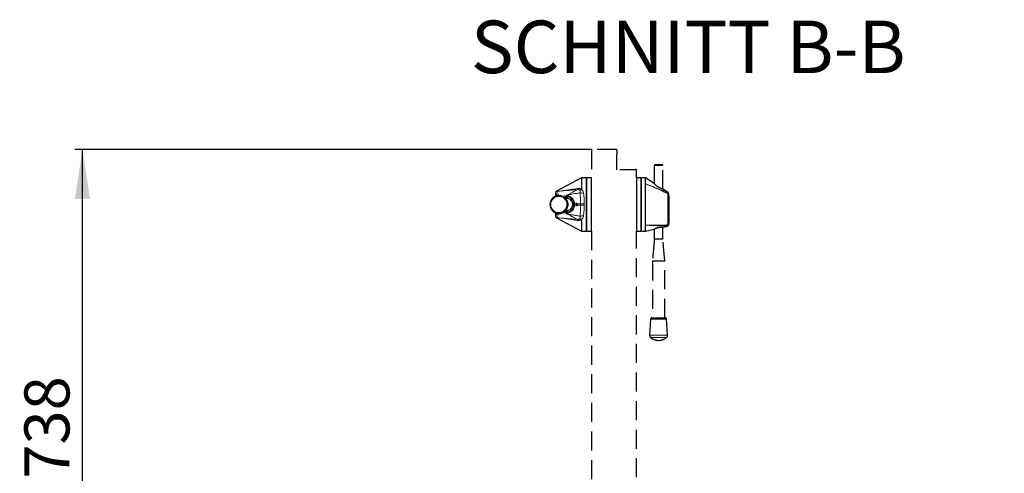
# Model space of a CAD drawing. Units: millimetres. Extents: x 150 to 12450, y 150 to 8760.
# Drawn here: x 4465 to 6431, y 3153 to 4059 of the extents above; entities that cross this region are included whole.
import ezdxf

# ---------------------------------------------------------------- set-up
doc = ezdxf.new("R2010")
doc.units = ezdxf.units.MM
doc.header["$LTSCALE"] = 30
doc.linetypes.add('HIDDEN', pattern=[1.905, 1.27, -0.635])
for name, color, linetype in [('BEMAßUNG', 7, 'Continuous'), ('KONTUR', 2, 'Continuous'), ('TEXT', 7, 'Continuous')]:
    doc.layers.add(name, color=color, linetype=linetype)
doc.styles.add('SLDTEXTSTYLE0', font='TXT', dxfattribs={"width": 0.75})
doc.dimstyles.new('SLDDIMSTYLE1', dxfattribs={"dimtxt": 90, "dimasz": 99.06, "dimexe": 0, "dimexo": 0.0625, "dimgap": 22.5, "dimtad": 1, "dimdec": 1, "dimrnd": 1e-09, "dimzin": 12, "dimdsep": 46, "dimtxsty": 'SLDTEXTSTYLE0', "dimsah": 1, "dimcen": 0.09, "dimadec": 0, "dimazin": 3, "dimtfac": 1, "dimtdec": 1, "dimtofl": 0, "dimtmove": 0, "dimatfit": 3, "dimfxl": 1, "dimfrac": 2, "dimtolj": 1, "dimtzin": 12, "dimarcsym": 0})

# ---------------------------------------------------------------- blocks, each defined once
blk = doc.blocks.new('_D_23')
at = {"layer": 'BEMAßUNG'}
for p, q in [((5607.9, 3800.1), (4575, 3800.1)), ((4590, 1062.1), (4590, 3800.1)), ((6430.9, 1062.1), (4575, 1062.1))]:
    blk.add_line(p, q, dxfattribs=at)
for points in [[(4590, 3800.1), (4574.7, 3701), (4605.2, 3701)], [(4590, 1062.1), (4605.2, 1161.2), (4574.7, 1161.2)]]:
    blk.add_solid(points, dxfattribs=at)
at = {"layer": 'BEMAßUNG', "char_height": 90, "attachment_point": 1, "rotation": 90, "style": 'SLDTEXTSTYLE0'}
for s, insert in [('2738', (4474, 3074.3)), ('Tiefe bei geöffneten Türen', (4474, 1521.8))]:
    blk.add_mtext(s, dxfattribs=dict(at, insert=insert))

msp = doc.modelspace()

# ---------------------------------------------------------------- linework, layer by layer
at = {"color": 7, "linetype": 'HIDDEN', "lineweight": 25}
for p, q in [((5606.29, 3798.47), (5606.29, 3743.6)), ((5655.66, 3800.1), (5607.92, 3800.1)), ((5657.29, 3798.47), (5657.29, 3790.1)), ((5657.29, 3759.6), (5657.29, 3790.03)), ((5663.29, 3760.1), (5694.66, 3760.1)), ((5696.29, 3743.6), (5696.29, 3758.47)), ((5731.94, 3768.6), (5731.97, 3732.1)), ((5731.94, 3768.6), (5749.14, 3768.6)), ((5732.42, 3770.1), (5732.42, 3768.6)), ((5732.42, 3770.1), (5748.67, 3770.1)), ((5748.67, 3768.6), (5748.67, 3770.1)), ((5749.11, 3720.51), (5749.14, 3768.6)), ((5731.95, 3640.63), (5731.94, 3620.6)), ((5749.14, 3620.6), (5749.12, 3644.78)), ((5606.29, 3636.6), (5606.29, 3047.73)), ((5696.29, 3087.73), (5696.29, 3636.6)), ((5728.04, 3576.6), (5728.04, 3463.6)), ((5740.54, 3576.6), (5728.04, 3576.6)), ((5753.04, 3576.6), (5740.54, 3576.6)), ((5753.04, 3463.6), (5753.04, 3576.6)), ((5724.51, 3460.78), (5722.55, 3428.71)), ((5758.53, 3428.71), (5756.57, 3460.78))]:
    msp.add_line(p, q, dxfattribs=at)
at = {"color": 8, "linetype": 'Continuous', "lineweight": 18}
for p, q in [((5597.09, 3743.6), (5597.09, 3636.6)), ((5704.99, 3636.6), (5704.99, 3743.6)), ((5537.07, 3716.3), (5537.08, 3716.26)), ((5535.33, 3714.18), (5535.29, 3714.28)), ((5535.33, 3714.18), (5535.33, 3706.95)), ((5535.34, 3714.18), (5535.33, 3714.18)), ((5537.08, 3716.26), (5537.14, 3716.13)), ((5537.14, 3716.13), (5537.15, 3716.12)), ((5555.22, 3705.42), (5551.49, 3704.93)), ((5554.96, 3707.37), (5555.32, 3707.41)), ((5555.22, 3705.42), (5554.96, 3707.37)), ((5555.5, 3705.46), (5555.22, 3705.42)), ((5555.5, 3705.46), (5555.32, 3707.41)), ((5760.29, 3706.1), (5760.79, 3706.1)), ((5558.79, 3684.47), (5557.8, 3682.33)), ((5570.84, 3691.11), (5572.74, 3691.11)), ((5570.84, 3689.09), (5572.74, 3689.09)), ((5572.74, 3691.11), (5576.49, 3691.2)), ((5572.74, 3689.09), (5576.49, 3689)), ((5577.96, 3691.23), (5584.48, 3691.38)), ((5577.96, 3688.97), (5584.48, 3688.82)), ((5535.29, 3665.92), (5535.33, 3666.02)), ((5535.33, 3673.22), (5535.33, 3666.02)), ((5535.33, 3666.02), (5535.34, 3666.02)), ((5537.08, 3663.94), (5537.07, 3663.9)), ((5537.14, 3664.07), (5537.08, 3663.94)), ((5537.15, 3664.08), (5537.14, 3664.07)), ((5551.52, 3675.27), (5555.22, 3674.78)), ((5554.96, 3672.83), (5555.22, 3674.78)), ((5555.32, 3672.79), (5554.96, 3672.83)), ((5555.22, 3674.78), (5555.5, 3674.74)), ((5555.32, 3672.79), (5555.5, 3674.74)), ((5760.29, 3655.1), (5760.79, 3655.1)), ((5724.51, 3460.78), (5756.57, 3460.78))]:
    msp.add_line(p, q, dxfattribs=at)
at = {"color": 8, "linetype": 'HIDDEN', "lineweight": 18}
for p, q in [((5722.55, 3428.71), (5758.53, 3428.71)), ((5724.29, 3424.6), (5756.79, 3424.6))]:
    msp.add_line(p, q, dxfattribs=at)
at = {"color": 8, "linetype": 'Continuous', "lineweight": 18, "flags": 128}
for points in [[(5548.75, 3706.54), (5550.58, 3706.78), (5554.96, 3707.37)], [(5554.96, 3672.83), (5550.99, 3673.36), (5548.69, 3673.67)]]:
    msp.add_lwpolyline(points, dxfattribs=at)
at = {"color": 8, "linetype": 'Continuous', "lineweight": 18}
msp.add_circle((5541.26, 3690.09), 16.24, dxfattribs=at)
at = {"color": 7, "linetype": 'HIDDEN', "lineweight": 25}
for centre, radius, start, end in [((5607.92, 3798.47), 1.63, 90, 180), ((5655.66, 3798.47), 1.63, 0, 90), ((5694.66, 3758.47), 1.63, 0, 90), ((5727.51, 3460.6), 3, 90, 176.5), ((5753.57, 3460.6), 3, 3.5, 90), ((5727.54, 3428.4), 5, 176.5, 229.4584), ((5740.54, 3443.6), 25, 229.4584, 310.5416), ((5753.54, 3428.4), 5, 310.5416, 3.5)]:
    msp.add_arc(centre, radius, start, end, dxfattribs=at)
at = {"color": 8, "linetype": 'Continuous', "lineweight": 18}
for centre, radius, start, end in [((5537.29, 3714.31), 2, 96.40038, 179.98584), ((5554.29, 3720.38), 24.23, 358.73023, 3.99705), ((5537.28, 3714.28), 1.99, 95.75071, 179.85214), ((5537.36, 3714.12), 2.02, 96.07902, 178.14696), ((5537.36, 3714.11), 2.02, 96.03508, 178.0716), ((5543.74, 3690.1), 16.06, 339.47393, 28.92825), ((5589.01, 3725.28), 12.61, 247.08592, 277.44989), ((5756.21, 3713.38), 2.89, 329.21021, 5.76262), ((5759.04, 3700.82), 11.08, 83.51657, 91.79853), ((5590.86, 3857.86), 166.6, 267.80453, 270.41816), ((5590.86, 3522.34), 166.61, 89.582, 92.19559), ((5537.28, 3665.92), 1.99, 180.14786, 264.24929), ((5537.29, 3665.89), 2, 180.01416, 263.59962), ((5537.36, 3666.08), 2.02, 181.85304, 263.92098), ((5537.36, 3666.09), 2.02, 181.9284, 263.96492), ((5554.29, 3659.82), 24.23, 356.00295, 1.26977), ((5589.01, 3654.92), 12.61, 82.55011, 112.91408), ((5758.29, 3649.34), 2, 270.41621, 359.98461), ((5755.62, 3648.84), 3.07, 330.85055, 8.14229), ((5759.02, 3660.43), 11.16, 268.16463, 276.5341)]:
    msp.add_arc(centre, radius, start, end, dxfattribs=at)
for points, knots in [([(5536.36, 3716.66), (5536.36, 3716.66), (5536.31, 3716.68), (5536.51, 3716.65), (5536.88, 3716.42), (5537.07, 3716.3)], [0, 0, 0, 0, 0.0762801, 0.5380275, 1, 1, 1, 1]), ([(5537.07, 3716.3), (5538.28, 3716.43), (5541.31, 3716.76), (5544.36, 3717.03), (5546.2, 3717.18), (5546.21, 3717.18)], [0, 0, 0, 0, 0.3968707, 0.994968, 1, 1, 1, 1]), ([(5546.21, 3717.18), (5546.2, 3717.18), (5544.39, 3716.97), (5541.37, 3716.61), (5538.37, 3716.26), (5537.15, 3716.12)], [0, 0, 0, 0, 0.0053987, 0.596497, 1, 1, 1, 1]), ([(5546.21, 3717.18), (5546.23, 3717.18), (5549.35, 3717.55), (5555.63, 3718.38), (5566.36, 3720.05), (5573.99, 3721.33), (5578.46, 3722.07)], [0, 0, 0, 0, 0.0014192, 0.2897814, 0.5842555, 1, 1, 1, 1]), ([(5578.51, 3719.85), (5574.02, 3719.47), (5566.36, 3718.82), (5555.61, 3717.94), (5549.33, 3717.43), (5546.23, 3717.18), (5546.21, 3717.18)], [0, 0, 0, 0, 0.4173298, 0.7114716, 0.9986077, 1, 1, 1, 1]), ([(5554.96, 3707.37), (5555.06, 3707.43), (5556.36, 3708.07), (5560.68, 3710.29), (5566.92, 3713.62), (5573.37, 3717.13), (5577.02, 3719.06), (5578.51, 3719.85)], [0, 0, 0, 0, 0.0132254, 0.1580305, 0.5384438, 0.8119386, 1, 1, 1, 1]), ([(5578.46, 3722.07), (5579.6, 3722.2), (5581.79, 3722.43), (5584.25, 3721.84), (5585.44, 3721.25), (5585.73, 3721.08), (5585.73, 3721.08)], [0, 0, 0, 0, 0.4461748, 0.8566397, 0.9999922, 1, 1, 1, 1]), ([(5582.85, 3718.78), (5582.61, 3718.98), (5582.1, 3719.42), (5581.23, 3719.75), (5580.2, 3719.95), (5579.34, 3719.96), (5578.7, 3719.87), (5578.51, 3719.85)], [0, 0, 0, 0, 0.2263689, 0.48587195, 0.59179684, 0.88114539, 1, 1, 1, 1]), ([(5584.1, 3713.67), (5584.15, 3714.17), (5584.25, 3715.17), (5584.07, 3716.75), (5583.62, 3718.01), (5582.98, 3718.65), (5582.85, 3718.78)], [0, 0, 0, 0, 0.2760291, 0.5564039, 0.9070548, 1, 1, 1, 1]), ([(5585.73, 3721.08), (5585.73, 3721.08), (5585.9, 3720.97), (5586.05, 3720.86), (5586.21, 3720.74)], [0, 0, 0, 0, 0.0000924, 1, 1, 1, 1]), ([(5586.16, 3720.67), (5586.16, 3720.67), (5586.44, 3720.48), (5587.19, 3719.91), (5588.26, 3718.82), (5589.36, 3717.18), (5590.23, 3715.17), (5590.51, 3713.58), (5590.65, 3712.78)], [0, 0, 0, 0, 0.00148376, 0.1040765, 0.29413176, 0.48437853, 0.74204335, 1, 1, 1, 1]), ([(5758.69, 3711.9), (5757.44, 3712.49), (5750.32, 3715.86), (5739.45, 3720.79), (5726.54, 3726.38), (5719.16, 3729.47), (5715.31, 3731.07), (5714.65, 3731.34), (5714.41, 3731.44), (5714.35, 3731.47), (5714.32, 3731.48), (5714.3, 3731.49), (5714.29, 3731.49)], [0, 0, 0, 0, 0.0859599, 0.4891733, 0.7378902, 0.9540381, 0.9828059, 0.9950483, 0.9981088, 0.998874, 0.9990521, 1, 1, 1, 1]), ([(5714.29, 3731.49), (5714.3, 3731.49), (5714.32, 3731.48), (5714.35, 3731.47), (5714.41, 3731.45), (5714.65, 3731.36), (5715.05, 3731.2), (5715.98, 3730.85), (5719.67, 3729.43), (5726.91, 3726.64), (5739.62, 3721.68), (5750.62, 3717.27), (5757.82, 3714.21), (5759.08, 3713.67)], [0, 0, 0, 0, 0.0009372, 0.0011265, 0.0018768, 0.004878, 0.0168829, 0.0288879, 0.0661907, 0.2621885, 0.5109227, 0.9140608, 1, 1, 1, 1]), ([(5538.48, 3707.8), (5538.32, 3708.12), (5537.27, 3710.23), (5536.23, 3712.37), (5535.34, 3714.18)], [0, 0, 0, 0, 0.1518423, 1, 1, 1, 1]), ([(5537.15, 3716.12), (5538.03, 3714.31), (5539.35, 3711.62), (5540.64, 3708.95), (5541.07, 3708.07)], [0, 0, 0, 0, 0.6712902, 1, 1, 1, 1]), ([(5584.1, 3713.67), (5583.07, 3713.46), (5579.59, 3712.74), (5574.06, 3711.93), (5567.06, 3710.75), (5562.17, 3709.59), (5559.01, 3708.65), (5557.72, 3708.24), (5556.67, 3707.88), (5555.91, 3707.62), (5555.44, 3707.45), (5555.32, 3707.41)], [0, 0, 0, 0, 0.1245456, 0.418089, 0.6246551, 0.8312239, 0.8874673, 0.9266675, 0.9550008, 0.9882588, 1, 1, 1, 1]), ([(5555.32, 3707.41), (5556.2, 3707.44), (5557.97, 3707.5), (5560.58, 3707.03), (5563.08, 3706.16), (5565.41, 3704.89), (5567.51, 3703.25), (5569.34, 3701.28), (5570.81, 3699.01), (5572.13, 3696.03), (5572.68, 3693.32), (5572.74, 3691.49), (5572.74, 3691.11), (5572.74, 3691.11)], [0, 0, 0, 0, 0.09881956, 0.19765285, 0.29589893, 0.39415199, 0.49368222, 0.59321649, 0.69419066, 0.79516902, 0.95759085, 0.99999776, 1, 1, 1, 1]), ([(5570.84, 3691.11), (5570.8, 3691.92), (5570.72, 3693.54), (5570.11, 3695.9), (5569.15, 3698.11), (5567.84, 3700.11), (5566.23, 3701.86), (5564.38, 3703.3), (5562.32, 3704.41), (5560.12, 3705.16), (5557.82, 3705.55), (5556.28, 3705.49), (5555.5, 3705.46)], [0, 0, 0, 0, 0.10299774, 0.20598716, 0.30724236, 0.40848846, 0.50810549, 0.60771519, 0.70575297, 0.80378308, 0.90189686, 1, 1, 1, 1]), ([(5584.48, 3691.38), (5584.48, 3691.38), (5584.48, 3692.88), (5584.46, 3695.9), (5584.38, 3701.23), (5584.2, 3707.32), (5584.13, 3711.53), (5584.1, 3713.67)], [0, 0, 0, 0, 0.0000025, 0.190118, 0.3827317, 0.6872234, 1, 1, 1, 1]), ([(5590.65, 3712.78), (5590.89, 3710.7), (5591.38, 3706.5), (5591.83, 3700.65), (5592.05, 3695.54), (5592.07, 3692.69), (5592.08, 3691.26)], [0, 0, 0, 0, 0.3056936, 0.6166177, 0.8076269, 1, 1, 1, 1]), ([(5758.66, 3649.28), (5758.8, 3653.02), (5759.17, 3663.34), (5759.36, 3680.25), (5759.19, 3697.38), (5758.83, 3707.93), (5758.69, 3711.9)], [0, 0, 0, 0, 0.179452, 0.4946132, 0.8096994, 1, 1, 1, 1]), ([(5759.08, 3713.67), (5759.13, 3713.68), (5759.33, 3713.75), (5759.36, 3713.74), (5759.39, 3713.74)], [0, 0, 0, 0, 0.2055025, 1, 1, 1, 1]), ([(5572.74, 3689.09), (5572.74, 3689.09), (5572.74, 3688.16), (5572.58, 3686.3), (5571.88, 3683.58), (5570.73, 3681.02), (5569.16, 3678.7), (5567.23, 3676.69), (5565.02, 3675.05), (5562.56, 3673.82), (5559.57, 3672.9), (5557.1, 3672.67), (5555.56, 3672.78), (5555.32, 3672.79)], [0, 0, 0, 0, 0.0000022, 0.10426, 0.2085135, 0.3130409, 0.4175636, 0.5206439, 0.6237195, 0.7252542, 0.8267804, 0.9732818, 1, 1, 1, 1]), ([(5555.5, 3674.74), (5556.86, 3674.73), (5559.03, 3674.71), (5561.86, 3675.6), (5564.03, 3676.67), (5565.98, 3678.12), (5567.69, 3679.89), (5569.07, 3681.94), (5570.08, 3684.21), (5570.72, 3686.62), (5570.8, 3688.27), (5570.84, 3689.09)], [0, 0, 0, 0, 0.1717314, 0.2730386, 0.3743549, 0.4775453, 0.580744, 0.6855922, 0.7904508, 0.895221, 1, 1, 1, 1]), ([(5570.84, 3689.09), (5570.84, 3689.32), (5570.84, 3689.77), (5570.84, 3690.44), (5570.84, 3690.89), (5570.84, 3691.11)], [0, 0, 0, 0, 0.3349159, 0.6698318, 1, 1, 1, 1]), ([(5572.74, 3691.11), (5572.74, 3691.11), (5572.74, 3690.78), (5572.74, 3690.33), (5572.74, 3689.66), (5572.74, 3689.32), (5572.74, 3689.09), (5572.74, 3689.09)], [0, 0, 0, 0, 0.0000297, 0.4949433, 0.6650851, 0.9999703, 1, 1, 1, 1]), ([(5584.1, 3666.53), (5584.12, 3667.87), (5584.15, 3670.56), (5584.28, 3675.56), (5584.44, 3681.65), (5584.47, 3686.41), (5584.48, 3688.82), (5584.48, 3688.82)], [0, 0, 0, 0, 0.1979666, 0.397658, 0.6940705, 0.9999975, 1, 1, 1, 1]), ([(5584.48, 3688.82), (5584.48, 3688.82), (5584.48, 3689.04), (5584.48, 3689.48), (5584.48, 3690.34), (5584.48, 3690.97), (5584.48, 3691.38), (5584.48, 3691.38)], [0, 0, 0, 0, 0.0000235, 0.2587142, 0.5175352, 0.9999765, 1, 1, 1, 1]), ([(5592.08, 3688.94), (5592.05, 3686.72), (5592, 3682.23), (5591.61, 3676.4), (5591.12, 3671.45), (5590.81, 3668.76), (5590.65, 3667.42)], [0, 0, 0, 0, 0.29925325, 0.60382432, 0.80122367, 1, 1, 1, 1]), ([(5592.08, 3691.26), (5592.08, 3690.89), (5592.08, 3690.31), (5592.08, 3689.54), (5592.08, 3689.14), (5592.08, 3688.94)], [0, 0, 0, 0, 0.4824735, 0.7412408, 1, 1, 1, 1]), ([(5535.34, 3666.02), (5536.23, 3667.84), (5537.28, 3669.97), (5538.32, 3672.08), (5538.48, 3672.4)], [0, 0, 0, 0, 0.849002, 1, 1, 1, 1]), ([(5537.07, 3663.9), (5536.83, 3663.76), (5536.41, 3663.52), (5536.39, 3663.54), (5536.38, 3663.54)], [0, 0, 0, 0, 0.5581283, 1, 1, 1, 1]), ([(5546.21, 3663.02), (5546.2, 3663.02), (5544.36, 3663.17), (5541.31, 3663.44), (5538.28, 3663.77), (5537.07, 3663.9)], [0, 0, 0, 0, 0.005032, 0.6031293, 1, 1, 1, 1]), ([(5541.04, 3672.06), (5540.62, 3671.21), (5539.35, 3668.56), (5538.04, 3665.89), (5537.15, 3664.08)], [0, 0, 0, 0, 0.32207837, 1, 1, 1, 1]), ([(5537.15, 3664.08), (5538.37, 3663.94), (5541.37, 3663.59), (5544.39, 3663.23), (5546.2, 3663.02), (5546.21, 3663.02)], [0, 0, 0, 0, 0.403503, 0.9946013, 1, 1, 1, 1]), ([(5546.21, 3663.02), (5546.23, 3663.02), (5551.82, 3662.57), (5562.58, 3661.7), (5573.33, 3660.79), (5578.51, 3660.35)], [0, 0, 0, 0, 0.0013923, 0.5190179, 1, 1, 1, 1]), ([(5578.46, 3658.13), (5578.08, 3658.19), (5572.93, 3659.05), (5564.99, 3660.37), (5554.64, 3661.95), (5549.04, 3662.69), (5546.23, 3663.02), (5546.21, 3663.02)], [0, 0, 0, 0, 0.0351332, 0.4793589, 0.738884, 0.9985808, 1, 1, 1, 1]), ([(5578.51, 3660.35), (5578.25, 3660.49), (5574.58, 3662.42), (5568.93, 3665.49), (5561.53, 3669.46), (5557.25, 3671.68), (5555.07, 3672.77), (5554.96, 3672.83)], [0, 0, 0, 0, 0.03347135, 0.46155425, 0.73495119, 0.98575478, 1, 1, 1, 1]), ([(5555.32, 3672.79), (5556.39, 3672.42), (5559.35, 3671.39), (5563.9, 3670.16), (5568.79, 3669.14), (5574.18, 3668.27), (5579.25, 3667.52), (5582.73, 3666.81), (5584.1, 3666.53)], [0, 0, 0, 0, 0.10268471, 0.28495142, 0.43343158, 0.58191212, 0.83521627, 1, 1, 1, 1]), ([(5585.73, 3659.12), (5585.73, 3659.12), (5585.5, 3658.98), (5584.37, 3658.4), (5581.92, 3657.76), (5579.65, 3658), (5578.46, 3658.13)], [0, 0, 0, 0, 0.0000079, 0.1119769, 0.5367883, 1, 1, 1, 1]), ([(5578.51, 3660.35), (5578.94, 3660.3), (5579.62, 3660.23), (5580.72, 3660.32), (5581.54, 3660.55), (5582.3, 3660.95), (5582.64, 3661.24), (5582.85, 3661.42)], [0, 0, 0, 0, 0.2696925, 0.42338, 0.6734434, 0.8026891, 1, 1, 1, 1]), ([(5582.85, 3661.42), (5583.17, 3661.79), (5583.58, 3662.27), (5583.96, 3663.22), (5584.19, 3664.21), (5584.22, 3665.43), (5584.14, 3666.21), (5584.1, 3666.53)], [0, 0, 0, 0, 0.2473593, 0.3142539, 0.5666906, 0.8198391, 1, 1, 1, 1]), ([(5586.21, 3659.46), (5586.05, 3659.34), (5585.9, 3659.23), (5585.73, 3659.12), (5585.73, 3659.12)], [0, 0, 0, 0, 0.9999076, 1, 1, 1, 1]), ([(5590.65, 3667.42), (5590.57, 3666.92), (5590.37, 3665.66), (5589.73, 3663.76), (5588.46, 3661.51), (5587.1, 3660.17), (5586.16, 3659.53), (5586.16, 3659.53)], [0, 0, 0, 0, 0.1612905, 0.4051584, 0.6487067, 0.9985146, 1, 1, 1, 1]), ([(5714.29, 3648.71), (5714.3, 3648.71), (5714.32, 3648.71), (5714.33, 3648.71), (5714.38, 3648.71), (5714.6, 3648.7), (5715, 3648.7), (5716.57, 3648.68), (5722.79, 3648.61), (5730.07, 3648.6), (5741.7, 3648.73), (5750.05, 3648.93), (5757.12, 3649.21), (5758.66, 3649.28)], [0, 0, 0, 0, 0.000953, 0.00097589, 0.00105542, 0.00398994, 0.01572803, 0.02809681, 0.10955037, 0.43557207, 0.51914908, 0.89484354, 1, 1, 1, 1]), ([(5758.31, 3647.34), (5756.77, 3647.35), (5749.75, 3647.37), (5741.48, 3647.6), (5729.95, 3648.01), (5722.73, 3648.32), (5716.43, 3648.61), (5714.86, 3648.68), (5714.46, 3648.7), (5714.36, 3648.7), (5714.34, 3648.7), (5714.32, 3648.71), (5714.3, 3648.71), (5714.29, 3648.71)], [0, 0, 0, 0, 0.105161, 0.4808131, 0.5643815, 0.8904243, 0.971896, 0.9922619, 0.9973533, 0.9986261, 0.9989443, 0.9990285, 1, 1, 1, 1]), ([(5758.75, 3646.99), (5758.68, 3647.02), (5758.61, 3647.05), (5758.34, 3647.31), (5758.31, 3647.34)], [0, 0, 0, 0, 0.8783423, 1, 1, 1, 1])]:
    msp.add_open_spline(points, degree=3, knots=knots, dxfattribs=at)
at = {"color": 7, "linetype": 'HIDDEN', "lineweight": 25}
for points, knots in [([(5731.94, 3620.6), (5731.77, 3618.4), (5731.41, 3613.63), (5730.77, 3605.93), (5729.99, 3597.13), (5729.08, 3587.23), (5728.4, 3580.27), (5728.04, 3576.6)], [0, 0, 0, 0, 0.1499066, 0.3247934, 0.5247306, 0.7497818, 1, 1, 1, 1]), ([(5753.04, 3576.6), (5752.53, 3581.89), (5751.54, 3592.07), (5750.22, 3606.74), (5749.49, 3616.12), (5749.14, 3620.6)], [0, 0, 0, 0, 0.36138501, 0.69465146, 1, 1, 1, 1])]:
    msp.add_open_spline(points, degree=3, knots=knots, dxfattribs=at)
at = {"layer": 'KONTUR'}
for p, q in [((5657.29, 3790.03), (5657.29, 3790.1)), ((5586.29, 3743.6), (5536.35, 3716.67)), ((5596.29, 3743.6), (5586.29, 3743.6)), ((5586.29, 3743.6), (5586.29, 3721.14)), ((5596.29, 3743.6), (5596.29, 3636.6)), ((5596.79, 3636.9), (5596.79, 3743.3)), ((5606.29, 3743.6), (5597.09, 3743.6)), ((5606.29, 3636.6), (5606.29, 3743.6)), ((5704.99, 3743.6), (5696.29, 3743.6)), ((5696.29, 3743.6), (5696.29, 3636.6)), ((5705.29, 3743.3), (5705.29, 3636.9)), ((5714.29, 3743.6), (5706.29, 3743.6)), ((5706.29, 3636.6), (5706.29, 3743.6)), ((5731.81, 3732), (5714.29, 3743.6)), ((5714.29, 3731.49), (5714.29, 3743.6)), ((5706.29, 3730.1), (5705.79, 3730.1)), ((5705.79, 3669.53), (5705.79, 3730.1)), ((5714.29, 3648.71), (5714.29, 3731.49)), ((5740.79, 3724.59), (5740.29, 3724.89)), ((5759.39, 3713.74), (5749.27, 3720.44)), ((5535.29, 3714.28), (5535.29, 3714.32)), ((5535.29, 3706.93), (5535.29, 3714.28)), ((5555.2, 3702.72), (5554.46, 3702.65)), ((5554.46, 3702.65), (5558.55, 3702.65)), ((5558.81, 3702.6), (5554.49, 3702.6)), ((5555.2, 3702.72), (5557.66, 3702.72)), ((5557.8, 3697.87), (5557.28, 3698.82)), ((5558.51, 3702.65), (5558.25, 3702.6)), ((5564.46, 3699.9), (5566.2, 3698.16)), ((5705.79, 3713.6), (5705.29, 3713.6)), ((5760.79, 3707.6), (5760.79, 3706.1)), ((5760.79, 3706.1), (5760.79, 3655.1)), ((5760.8, 3701.35), (5760.79, 3701.35)), ((5760.8, 3700.52), (5760.79, 3700.52)), ((5760.8, 3701.35), (5760.8, 3700.52)), ((5760.8, 3700.52), (5760.8, 3691.33)), ((5555.2, 3677.48), (5554.46, 3677.55)), ((5558.55, 3677.55), (5554.46, 3677.55)), ((5554.49, 3677.6), (5558.81, 3677.6)), ((5557.66, 3677.48), (5555.2, 3677.48)), ((5557.28, 3681.38), (5557.8, 3682.33)), ((5558.25, 3677.6), (5558.51, 3677.55)), ((5566.2, 3682.04), (5564.46, 3680.3)), ((5569.02, 3691.25), (5569.02, 3688.95)), ((5576.66, 3688.15), (5576.66, 3691.91)), ((5760.8, 3691.33), (5760.79, 3691.33)), ((5760.8, 3689.97), (5760.79, 3689.97)), ((5760.8, 3691.33), (5760.8, 3689.97)), ((5535.29, 3665.92), (5535.29, 3673.24)), ((5535.29, 3665.88), (5535.29, 3665.92)), ((5536.36, 3663.52), (5586.29, 3636.6)), ((5586.29, 3659.06), (5586.29, 3636.6)), ((5705.29, 3666.6), (5706.29, 3666.6)), ((5706.29, 3669.53), (5705.79, 3669.53)), ((5714.29, 3636.6), (5714.29, 3648.71)), ((5714.29, 3636.6), (5731.82, 3640.7)), ((5740.29, 3644.18), (5740.79, 3644.27)), ((5749.21, 3644.76), (5758.75, 3646.99)), ((5760.79, 3655.1), (5760.79, 3653.6)), ((5586.29, 3636.6), (5596.29, 3636.6)), ((5597.09, 3636.6), (5606.29, 3636.6)), ((5696.29, 3636.6), (5704.99, 3636.6)), ((5706.29, 3636.6), (5714.29, 3636.6)), ((5727.51, 3463.6), (5753.57, 3463.6))]:
    msp.add_line(p, q, dxfattribs=at)
for centre, radius, start, end in [((5597.09, 3743.3), 0.3, 90, 180), ((5704.99, 3743.3), 0.3, 0, 90), ((5537.29, 3714.91), 2, 117.8889, 179.99777), ((5541.55, 3690.11), 17.98, 339.3978, 89.96024), ((5556.71, 3690.16), 12.69, 90.00015, 100.18624), ((5556.43, 3690.16), 12.62, 84.39369, 95.60631), ((5556.41, 3690.12), 12.66, 39.33747, 50.5228), ((5758.29, 3711.83), 2, 0.00285, 66.62956), ((5758.29, 3712.08), 2, 0, 56.51469), ((5760.29, 3707.6), 0.5, 0, 90), ((5541.57, 3690.06), 17.95, 267.99608, 339.52477), ((5556.71, 3690.04), 12.69, 259.81376, 269.99985), ((5556.43, 3690.04), 12.62, 264.39369, 275.60631), ((5556.41, 3690.08), 12.66, 309.4772, 320.66253), ((5575.5, 3689.63), 1.88, 307.91695, 314.34597), ((5572.02, 3690.07), 5.12, 337.28718, 339.61832), ((5572.01, 3690.1), 5.28, 336.3033, 23.78562), ((5537.29, 3665.29), 2, 180.00343, 242.37181), ((5758.29, 3648.94), 2, 283.17485, 360), ((5760.29, 3653.6), 0.5, 270, 0), ((5597.09, 3636.9), 0.3, 180, 270), ((5704.99, 3636.9), 0.3, 270, 0)]:
    msp.add_arc(centre, radius, start, end, dxfattribs=at)
msp.add_ellipse((5556.29, 3690.1), major_axis=(-12.78, 0), ratio=0.9975641, start_param=1.4209579, end_param=4.8622274, dxfattribs=at)
for points, knots in [([(5586.16, 3720.67), (5585.57, 3720.22), (5584.41, 3719.32), (5583.34, 3718.9), (5582.86, 3718.78), (5582.85, 3718.78)], [0, 0, 0, 0, 0.50012612, 0.98670111, 1, 1, 1, 1]), ([(5586.21, 3720.74), (5586.2, 3720.72), (5586.19, 3720.69), (5586.16, 3720.68), (5586.16, 3720.67)], [0, 0, 0, 0, 0.8062861, 1, 1, 1, 1]), ([(5586.29, 3721.14), (5586.28, 3721.02), (5586.27, 3720.88), (5586.21, 3720.75), (5586.21, 3720.74)], [0, 0, 0, 0, 0.8931254, 1, 1, 1, 1]), ([(5740.29, 3724.89), (5739.64, 3725.3), (5738.16, 3726.24), (5736.44, 3727.57), (5735.07, 3728.73), (5733.95, 3729.77), (5732.99, 3730.73), (5732.27, 3731.49), (5731.85, 3731.94), (5731.82, 3731.98), (5731.81, 3732)], [0, 0, 0, 0, 0.1079912, 0.2470063, 0.3497733, 0.4523991, 0.5939051, 0.7353154, 0.8766916, 1, 1, 1, 1]), ([(5749.27, 3720.44), (5749.28, 3720.44), (5749.31, 3720.42), (5749.14, 3720.5), (5748.75, 3720.67), (5748.08, 3720.96), (5747.16, 3721.36), (5746.1, 3721.84), (5744.96, 3722.36), (5743.64, 3723), (5742.19, 3723.76), (5741.18, 3724.35), (5740.79, 3724.59)], [0, 0, 0, 0, 0.0279445, 0.1583647, 0.2888038, 0.41929, 0.5498811, 0.6594348, 0.7424727, 0.8281659, 0.9325527, 1, 1, 1, 1]), ([(5541.54, 3708.09), (5541.49, 3708.09), (5540.66, 3708.15), (5539.02, 3707.95), (5536.69, 3707.49), (5534.44, 3706.68), (5532.31, 3705.6), (5530.35, 3704.24), (5528.58, 3702.63), (5527.04, 3700.8), (5525.76, 3698.78), (5524.75, 3696.62), (5524.04, 3694.33), (5523.63, 3691.98), (5523.54, 3689.59), (5523.77, 3687.21), (5524.31, 3684.87), (5525.15, 3682.64), (5526.28, 3680.53), (5527.68, 3678.59), (5529.32, 3676.85), (5531.17, 3675.35), (5533.21, 3674.1), (5535.4, 3673.13), (5537.69, 3672.48), (5539.55, 3672.15), (5540.63, 3672.15), (5540.92, 3672.15)], [0, 0, 0, 0, 0.0023512, 0.0450369, 0.0877213, 0.1304056, 0.1730908, 0.2157782, 0.2584687, 0.3011631, 0.3438618, 0.3865651, 0.4292727, 0.4719843, 0.5146991, 0.5574162, 0.6001343, 0.642852, 0.6855683, 0.7282822, 0.7709926, 0.813699, 0.8564011, 0.8990988, 0.9417922, 0.9844821, 1, 1, 1, 1]), ([(5535.29, 3714.51), (5535.29, 3714.74), (5535.29, 3715), (5535.29, 3714.88), (5535.29, 3714.87)], [0, 0, 0, 0, 0.88899095, 1, 1, 1, 1]), ([(5558.1, 3702.65), (5558.01, 3702.63), (5557.92, 3702.62), (5557.85, 3702.6), (5557.85, 3702.6)], [0, 0, 0, 0, 0.968597, 1, 1, 1, 1]), ([(5760.29, 3711.83), (5760.29, 3707.87), (5760.29, 3697.35), (5760.29, 3680.25), (5760.29, 3663.38), (5760.29, 3653.08), (5760.29, 3649.34)], [0, 0, 0, 0, 0.1902046, 0.505409, 0.8206687, 1, 1, 1, 1]), ([(5558.22, 3677.55), (5558.22, 3677.55), (5558.12, 3677.57), (5558.04, 3677.58), (5557.96, 3677.6)], [0, 0, 0, 0, 0.0369941, 1, 1, 1, 1]), ([(5576.49, 3691.2), (5576.46, 3691), (5576.41, 3690.56), (5576.4, 3689.78), (5576.46, 3689.27), (5576.49, 3689)], [0, 0, 0, 0, 0.2782212, 0.6314076, 1, 1, 1, 1]), ([(5577.96, 3691.23), (5577.91, 3691.47), (5577.81, 3691.94), (5577.55, 3692.41), (5577.27, 3692.64), (5576.98, 3692.57), (5576.73, 3692.19), (5576.57, 3691.67), (5576.51, 3691.3), (5576.49, 3691.2)], [0, 0, 0, 0, 0.1490533, 0.2978084, 0.453984, 0.6162456, 0.7779224, 0.9342103, 1, 1, 1, 1]), ([(5576.49, 3689), (5576.54, 3688.76), (5576.63, 3688.28), (5576.84, 3687.8), (5577.1, 3687.56), (5577.39, 3687.62), (5577.68, 3687.98), (5577.87, 3688.49), (5577.94, 3688.86), (5577.96, 3688.97)], [0, 0, 0, 0, 0.1492942, 0.2984492, 0.4513251, 0.6100137, 0.7726564, 0.9333238, 1, 1, 1, 1]), ([(5577.96, 3688.97), (5577.99, 3689.16), (5578.05, 3689.6), (5578.06, 3690.36), (5578.01, 3690.92), (5577.97, 3691.19), (5577.96, 3691.23)], [0, 0, 0, 0, 0.2690971, 0.609404, 0.949551, 1, 1, 1, 1]), ([(5535.29, 3665.32), (5535.29, 3665.32), (5535.29, 3665.32), (5535.29, 3665.58), (5535.29, 3665.69)], [0, 0, 0, 0, 0.5678434, 1, 1, 1, 1]), ([(5582.85, 3661.42), (5582.86, 3661.42), (5583.34, 3661.3), (5584.41, 3660.88), (5585.57, 3659.98), (5586.16, 3659.53)], [0, 0, 0, 0, 0.0132989, 0.4992963, 1, 1, 1, 1]), ([(5586.16, 3659.53), (5586.18, 3659.51), (5586.2, 3659.49), (5586.21, 3659.47), (5586.21, 3659.46)], [0, 0, 0, 0, 0.8062754, 1, 1, 1, 1]), ([(5586.29, 3659.06), (5586.28, 3659.18), (5586.27, 3659.32), (5586.21, 3659.45), (5586.21, 3659.46)], [0, 0, 0, 0, 0.8931254, 1, 1, 1, 1]), ([(5731.82, 3640.71), (5731.81, 3640.7), (5731.78, 3640.68), (5732, 3640.83), (5732.48, 3641.14), (5733.27, 3641.63), (5734.3, 3642.19), (5735.45, 3642.73), (5736.6, 3643.2), (5737.89, 3643.63), (5739.18, 3643.96), (5740.02, 3644.12), (5740.29, 3644.18)], [0, 0, 0, 0, 0.0518086, 0.1909415, 0.3300929, 0.4692926, 0.6086135, 0.712526, 0.7911549, 0.8723495, 0.9587672, 1, 1, 1, 1]), ([(5740.79, 3644.27), (5741.33, 3644.35), (5742.42, 3644.52), (5744.2, 3644.67), (5745.76, 3644.74), (5747.04, 3644.76), (5747.94, 3644.77), (5748.78, 3644.77), (5749.29, 3644.78), (5749.22, 3644.78), (5749.2, 3644.78)], [0, 0, 0, 0, 0.0836302, 0.1668413, 0.3069683, 0.4271858, 0.5471682, 0.6670543, 0.9003753, 1, 1, 1, 1]), ([(5760.29, 3649.34), (5760.29, 3649.31), (5760.29, 3649.04), (5760.29, 3648.99), (5760.29, 3648.94)], [0, 0, 0, 0, 0.1215991, 1, 1, 1, 1]), ([(5733.02, 3620.6), (5732.77, 3620.6), (5732.21, 3620.6), (5731.88, 3620.6), (5731.98, 3620.6), (5731.99, 3620.6)], [0, 0, 0, 0, 0.3980757, 0.8981424, 1, 1, 1, 1]), ([(5749.09, 3620.6), (5749.06, 3620.6), (5749.01, 3620.6), (5748.13, 3620.6), (5746.72, 3620.6), (5744.88, 3620.6), (5743.03, 3620.6), (5741.24, 3620.6), (5739.68, 3620.6), (5738.25, 3620.6), (5736.65, 3620.6), (5735.13, 3620.6), (5733.85, 3620.6), (5733.29, 3620.6), (5733.02, 3620.6)], [0, 0, 0, 0, 0.1212236, 0.2542597, 0.3837139, 0.4745021, 0.5520808, 0.6035034, 0.6514327, 0.6986217, 0.7465937, 0.8336412, 0.919595, 1, 1, 1, 1])]:
    msp.add_open_spline(points, degree=3, knots=knots, dxfattribs=at)

# ---------------------------------------------------------------- texts
at = {"layer": 'TEXT', "insert": (5799.78, 4057.56), "char_height": 105, "attachment_point": 2, "style": 'SLDTEXTSTYLE0'}
msp.add_mtext('SCHNITT B-B', dxfattribs=at)

# ---------------------------------------------------------------- dimensions: what is measured, and where the dimension line sits
at = {"layer": 'BEMAßUNG'}
dim = msp.add_linear_dim(base=(4589.98, 3800.1), p1=(6430.92, 1062.1), p2=(5607.92, 3800.1), angle=90, text='Tiefe bei geöffneten Türen <>', dimstyle='SLDDIMSTYLE1', dxfattribs=at)
dim.commit()
dim.dimension.update_dxf_attribs({"geometry": '_D_23', "text_midpoint": (4589.98, 2431.1), "dimtype": 160})

doc.saveas('drawing.dxf')
